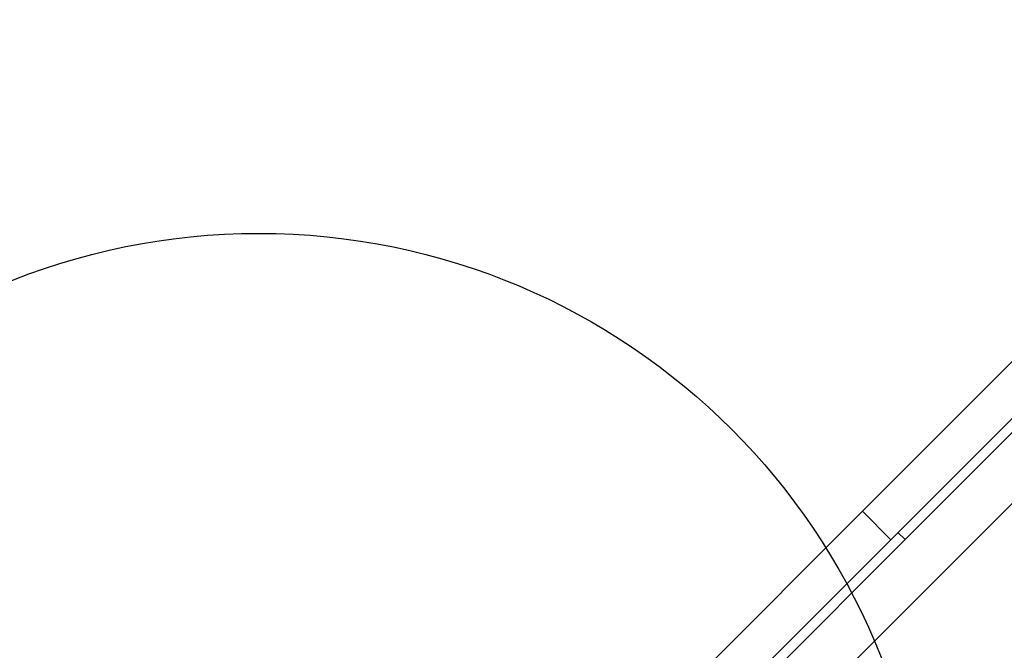
# Model space of a CAD drawing. Units: millimetres. Extents: x 15497 to 22928, y 39609 to 46240.
# Drawn here: x 18602 to 18897, y 41262 to 41451 of the extents above; entities that cross this region are included whole.
import ezdxf

# ---------------------------------------------------------------- set-up
doc = ezdxf.new("R2010")
doc.units = ezdxf.units.MM
doc.header["$LTSCALE"] = 200
doc.layers.add('OTWORY_MONTAŻOWE', color=1, linetype='Continuous')

msp = doc.modelspace()

# ---------------------------------------------------------------- linework, layer by layer
at = {"color": 7, "linetype": 'Continuous', "lineweight": 25}
for p, q in [((18854.06, 41303.76), (19027.99, 41477.69)), ((19036.48, 41469.21), (18862.54, 41295.27)), ((18866.81, 41295.3), (19017.56, 41446.05)), ((18975.85, 41383.13), (18761.75, 41169.03)), ((18737.09, 41186.79), (18854.06, 41303.76)), ((18862.54, 41295.27), (18854.06, 41303.76)), ((18681.89, 41110.38), (18866.81, 41295.3)), ((18862.54, 41295.27), (18688.27, 41121)), ((18864.69, 41297.42), (18866.81, 41295.3))]:
    msp.add_line(p, q, dxfattribs=at)
at = {"layer": 'OTWORY_MONTAŻOWE'}
msp.add_circle((18673.51, 41186.85), 200, dxfattribs=at)

doc.saveas('drawing.dxf')
